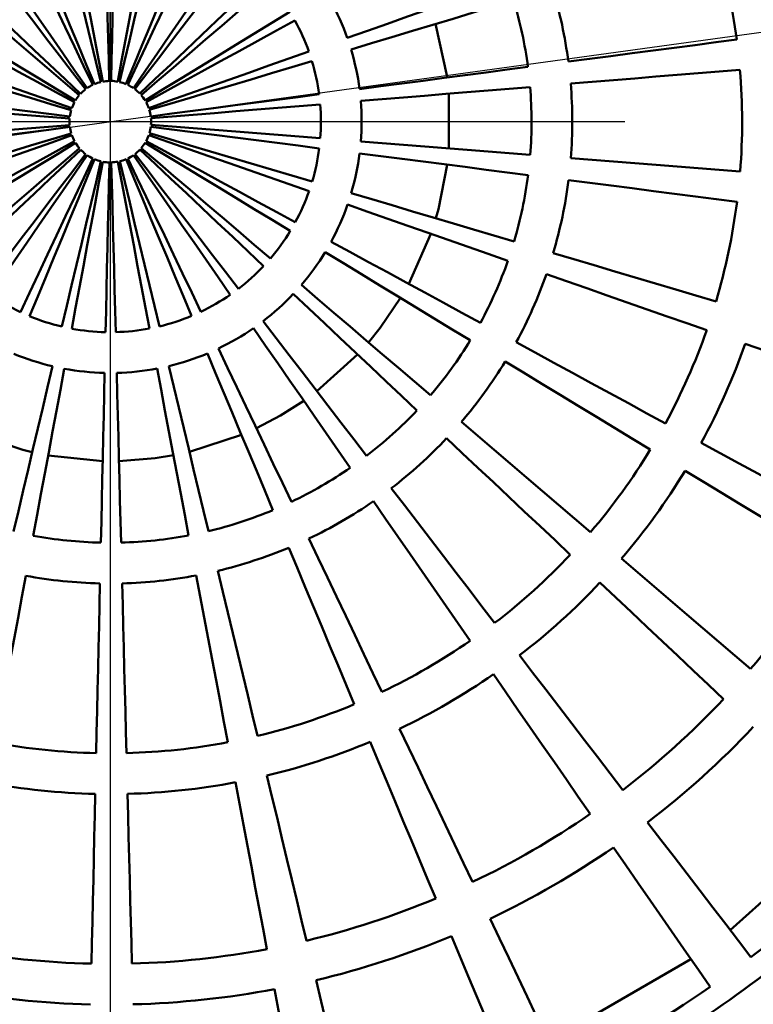
# Model space of a CAD drawing. Units: millimetres. Extents: x -187 to 595, y -472 to 103.
# Drawn here: x 219 to 221, y -288 to -285 of the extents above; entities that cross this region are included whole.
import ezdxf

# ---------------------------------------------------------------- set-up
doc = ezdxf.new("R2010")
doc.units = ezdxf.units.MM
doc.header["$LTSCALE"] = 0.354779
doc.linetypes.add('CENTER', pattern=[50.8, 31.75, -6.35, 6.35, -6.35])
doc.layers.add('0001_71_01', color=7, linetype='Continuous')
doc.layers.add('0001_71_05', color=7, linetype='Continuous')
doc.styles.get("Standard").update_dxf_attribs({"font": 'txt', "bigfont": 'extfont2'})
doc.dimstyles.get("Standard").update_dxf_attribs({"dimtxt": 2.5, "dimasz": 2.5, "dimexe": 1.25, "dimexo": 0.625, "dimtad": 1, "dimzin": 0, "dimdsep": 46, "dimtxsty": 'Standard', "dimcen": 2.5, "dimadec": 0, "dimazin": 0, "dimtfac": 0.75, "dimtmove": 0, "dimatfit": 3, "dimfxl": 1, "dimarcsym": 0})

# ---------------------------------------------------------------- blocks, each defined once
blk = doc.blocks.new('_OPEN30')
at = {"color": 0, "linetype": 'ByBlock', "lineweight": -2}
for p, q in [((-1, 0.267949), (0, 0)), ((0, 0), (-1, -0.267949)), ((0, 0), (-1, 0))]:
    blk.add_line(p, q, dxfattribs=at)
blk = doc.blocks.new('*D2')
at = {"color": 0, "linetype": 'Continuous', "lineweight": 25}
for p, q in [((257.8132, -279.9695), (336.8387, -269.0975)), ((184.5037, -290.0551), (253.8505, -280.5147)), ((180.541, -290.6002), (176.5784, -291.1454))]:
    blk.add_line(p, q, dxfattribs=at)
at = {"layer": 'Defpoints', "color": 0}
for p in [(253.8505, -280.5147), (184.5037, -290.0551)]:
    blk.add_point(p, dxfattribs=at)
at = {"color": 0, "lineweight": 25, "xscale": 4, "yscale": 4, "zscale": 4}
for p, rotation in [((253.8505, -280.5147), 187.8333143100553), ((184.5037, -290.0551), 7.833314310055339)]:
    blk.add_blockref('_OPEN30', p, dxfattribs=dict(at, rotation=rotation))
at = {"color": 0, "lineweight": 25, "insert": (313.3486, -266.6916), "char_height": 6, "attachment_point": 5, "rotation": 7.8333}
blk.add_mtext('Ｐ.Ｃ.Ｄ%%c70', dxfattribs=at)
blk = doc.blocks.new('*D3')
at = {"color": 0, "linetype": 'Continuous', "lineweight": 25}
for p, q in [((146.1771, -287.9714), (146.1771, -360.3765)), ((215.1771, -356.3765), (150.1771, -356.3765))]:
    blk.add_line(p, q, dxfattribs=at)
at = {"layer": 'Defpoints', "color": 0}
for p in [(146.1771, -287.3464), (219.1771, -344.7674), (146.1771, -356.3765)]:
    blk.add_point(p, dxfattribs=at)
at = {"color": 0, "lineweight": 25, "xscale": 4, "yscale": 4, "zscale": 4, "rotation": 180}
blk.add_blockref('_OPEN30', (146.1771, -356.3765), dxfattribs=at)
at = {"color": 0, "lineweight": 25, "xscale": 4, "yscale": 4, "zscale": 4}
blk.add_blockref('_OPEN30', (219.1771, -356.3765), dxfattribs=at)
at = {"color": 0, "lineweight": 25, "insert": (182.4277, -351.3135), "char_height": 6, "attachment_point": 5}
blk.add_mtext('73', dxfattribs=at)

msp = doc.modelspace()

# ---------------------------------------------------------------- linework, layer by layer
at = {"color": 7, "linetype": 'CENTER', "lineweight": 25}
msp.add_line((219.17713, -103.36092), (219.17713, -344.76738), dxfattribs=at)
at = {"color": 7, "linetype": 'Continuous', "lineweight": 50}
for p, q in [((220.17374, -285.20255), (220.17401, -285.36384)), ((220.12105, -285.61502), (220.0557, -285.76248)), ((219.90516, -285.97041), (219.78547, -286.07853)), ((219.56338, -286.20725), (219.41006, -286.25735)), ((219.15481, -286.28461), (218.99438, -286.26802)), ((221.36121, -287.34151), (221.00216, -287.66588)), ((220.88588, -287.75066), (220.46724, -287.99329))]:
    msp.add_line(p, q, dxfattribs=at)
for points in [[(219.17405, -285.1649), (219.17245, -285.10228), (219.17084, -285.03969), (219.16923, -284.97713), (219.16763, -284.91461), (219.16603, -284.85213), (219.16442, -284.78971), (219.16282, -284.72735), (219.16123, -284.66506)], [(219.19097, -284.66501), (219.18958, -284.72731), (219.18818, -284.78967), (219.18679, -284.8521), (219.1854, -284.91458), (219.184, -284.9771), (219.1826, -285.03967), (219.18121, -285.10227), (219.17981, -285.16489)], [(219.14918, -285.16816), (219.13459, -285.10725), (219.12, -285.04636), (219.10543, -284.9855), (219.09086, -284.92467), (219.0763, -284.86389), (219.06176, -284.80317), (219.04722, -284.74251), (219.03271, -284.68191)], [(219.06179, -284.67568), (219.07338, -284.7369), (219.08499, -284.79819), (219.0966, -284.85954), (219.10823, -284.92095), (219.11986, -284.9824), (219.13151, -285.04389), (219.14315, -285.10541), (219.15481, -285.16695)], [(219.19906, -285.16688), (219.21051, -285.1053), (219.22195, -285.04374), (219.23339, -284.98221), (219.24482, -284.92072), (219.25624, -284.85928), (219.26765, -284.79789), (219.27905, -284.73656), (219.29044, -284.6753)], [(219.31954, -284.68144), (219.30523, -284.74208), (219.2909, -284.80279), (219.27656, -284.86356), (219.2622, -284.92439), (219.24784, -284.98526), (219.23346, -285.04617), (219.21908, -285.10711), (219.20469, -285.16807)], [(218.93766, -284.71297), (218.96172, -284.77045), (218.98582, -284.82798), (219.00994, -284.88558), (219.03407, -284.94323), (219.05823, -285.00092), (219.0824, -285.05864), (219.10659, -285.1164), (219.13078, -285.17417)], [(219.22311, -285.17402), (219.24711, -285.11616), (219.2711, -285.05833), (219.29508, -285.00052), (219.31905, -284.94275), (219.34299, -284.88503), (219.36692, -284.82735), (219.39082, -284.76973), (219.4147, -284.71218)], [(219.44189, -284.72423), (219.41528, -284.78057), (219.38864, -284.83698), (219.36198, -284.89344), (219.33529, -284.94995), (219.30858, -285.00651), (219.28186, -285.0631), (219.25512, -285.11971), (219.22837, -285.17635)], [(219.12553, -285.17652), (219.09859, -285.11997), (219.07166, -285.06345), (219.04475, -285.00695), (219.01786, -284.95048), (218.99098, -284.89406), (218.96413, -284.83769), (218.9373, -284.78137), (218.91051, -284.72512)], [(218.82399, -284.77526), (218.85948, -284.82647), (218.89501, -284.87775), (218.93057, -284.92907), (218.96617, -284.98043), (219.00179, -285.03184), (219.03744, -285.08328), (219.0731, -285.13474), (219.10878, -285.18623)], [(219.24515, -285.186), (219.28066, -285.1344), (219.31615, -285.08282), (219.35162, -285.03126), (219.38707, -284.97973), (219.4225, -284.92825), (219.45789, -284.87681), (219.49325, -284.82542), (219.52857, -284.77409)], [(219.10413, -285.18962), (219.06602, -285.13991), (219.02793, -285.09021), (218.98986, -285.04054), (218.95181, -284.9909), (218.9138, -284.9413), (218.87581, -284.89174), (218.83786, -284.84223), (218.79996, -284.79278)], [(219.55266, -284.79153), (219.51492, -284.84111), (219.47714, -284.89074), (219.43932, -284.94043), (219.40146, -284.99015), (219.36358, -285.03992), (219.32568, -285.08971), (219.28775, -285.13954), (219.24981, -285.18938)], [(218.72575, -284.85982), (218.77112, -284.90253), (218.81653, -284.9453), (218.86199, -284.98811), (218.90749, -285.03095), (218.95302, -285.07383), (218.99858, -285.11673), (219.04417, -285.15965), (219.08977, -285.20259)], [(219.26422, -285.2023), (219.30968, -285.15921), (219.35512, -285.11613), (219.40053, -285.07308), (219.44592, -285.03005), (219.49128, -284.98705), (219.5366, -284.9441), (219.58187, -284.90118), (219.62709, -284.85832)], [(219.08592, -285.20688), (219.03831, -285.16617), (218.99072, -285.12548), (218.94316, -285.08482), (218.89562, -285.04417), (218.84812, -285.00356), (218.80066, -284.96298), (218.75325, -284.92244), (218.70589, -284.88195)], [(219.64702, -284.88038), (219.5998, -284.92103), (219.55252, -284.96173), (219.5052, -285.00246), (219.45783, -285.04323), (219.41043, -285.08404), (219.363, -285.12486), (219.31555, -285.16571), (219.26808, -285.20657)], [(219.87481, -285.03821), (219.93414, -285.01724), (219.99337, -284.9963), (220.05248, -284.9754), (220.11149, -284.95454), (220.17038, -284.93372), (220.22913, -284.91295), (220.28775, -284.89223), (220.34622, -284.87155)], [(220.3647, -284.92809), (220.3053, -284.94594), (220.24576, -284.96383), (220.18607, -284.98176), (220.12626, -284.99973), (220.06632, -285.01773), (220.00626, -285.03577), (219.9461, -285.05385), (219.88584, -285.07195)], [(218.64725, -284.96295), (218.7005, -284.9953), (218.75381, -285.02769), (218.80718, -285.06011), (218.86059, -285.09256), (218.91404, -285.12503), (218.96753, -285.15752), (219.02104, -285.19003), (219.07457, -285.22255)], [(219.27948, -285.22221), (219.3329, -285.18951), (219.38631, -285.15683), (219.43968, -285.12416), (219.49303, -285.0915), (219.54633, -285.05888), (219.59959, -285.02628), (219.65279, -284.99372), (219.70594, -284.96119)], [(219.0717, -285.22754), (219.01667, -285.19763), (218.96166, -285.16772), (218.90668, -285.13783), (218.85173, -285.10796), (218.79682, -285.07811), (218.74197, -285.04829), (218.68716, -285.01849), (218.63242, -284.98873)], [(219.72085, -284.98692), (219.66621, -285.01686), (219.6115, -285.04684), (219.55674, -285.07684), (219.50194, -285.10688), (219.44709, -285.13693), (219.39221, -285.167), (219.3373, -285.19709), (219.28237, -285.22719)], [(220.13485, -284.99714), (220.16838, -285.15286), (220.16864, -285.15485)], [(220.52559, -285.10805), (220.5883, -285.09983), (220.65081, -285.09163), (220.71312, -285.08346), (220.77522, -285.07532), (220.8371, -285.06721), (220.89876, -285.05912), (220.96017, -285.05107), (221.02135, -285.04305)], [(218.5919, -285.08016), (218.65071, -285.10073), (218.70959, -285.12132), (218.76853, -285.14194), (218.82752, -285.16257), (218.88656, -285.18322), (218.94563, -285.20389), (219.00474, -285.22456), (219.06386, -285.24524)], [(219.29027, -285.24486), (219.34932, -285.22398), (219.40836, -285.20311), (219.46736, -285.18226), (219.52633, -285.16141), (219.58525, -285.14058), (219.64412, -285.11977), (219.70293, -285.09897), (219.76168, -285.07821)], [(219.06209, -285.25072), (219.00204, -285.2329), (218.94202, -285.21508), (218.88202, -285.19727), (218.82206, -285.17948), (218.76215, -285.1617), (218.70229, -285.14393), (218.64249, -285.12618), (218.58275, -285.10846)], [(219.77091, -285.10648), (219.71124, -285.1244), (219.6515, -285.14235), (219.5917, -285.16032), (219.53184, -285.1783), (219.47195, -285.19629), (219.41201, -285.2143), (219.35204, -285.23231), (219.29206, -285.25033)], [(219.91085, -285.18866), (219.97324, -285.18048), (220.03552, -285.17231), (220.0977, -285.16416), (220.15975, -285.15602), (220.22168, -285.1479), (220.28347, -285.1398), (220.34511, -285.13172), (220.40661, -285.12365)], [(221.03082, -285.13177), (220.96933, -285.13685), (220.9076, -285.14194), (220.84563, -285.14706), (220.78343, -285.1522), (220.72101, -285.15735), (220.65838, -285.16253), (220.59555, -285.16772), (220.53252, -285.17292)], [(220.41292, -285.1828), (220.35111, -285.1879), (220.28915, -285.19302), (220.22704, -285.19815), (220.1648, -285.20329), (220.10243, -285.20844), (220.03993, -285.2136), (219.97733, -285.21877), (219.91462, -285.22395)], [(218.56213, -285.20631), (218.62393, -285.2142), (218.68581, -285.2221), (218.74775, -285.23001), (218.80974, -285.23793), (218.87178, -285.24586), (218.93386, -285.25379), (218.99597, -285.26172), (219.0581, -285.26966)], [(219.29611, -285.26926), (219.35822, -285.26111), (219.4203, -285.25298), (219.48235, -285.24484), (219.54436, -285.23671), (219.60633, -285.22858), (219.66824, -285.22047), (219.73009, -285.21236), (219.79187, -285.20426)], [(219.05751, -285.27538), (218.99506, -285.27043), (218.93265, -285.26549), (218.87026, -285.26054), (218.80791, -285.25561), (218.74561, -285.25067), (218.68336, -285.24574), (218.62118, -285.24081), (218.55907, -285.23589)], [(219.79503, -285.23383), (219.73293, -285.23896), (219.67076, -285.24409), (219.60853, -285.24923), (219.54625, -285.25437), (219.48392, -285.25952), (219.42155, -285.26467), (219.35915, -285.26983), (219.29672, -285.27498)], [(218.55923, -285.33589), (218.62133, -285.33076), (218.6835, -285.32563), (218.74573, -285.32049), (218.80801, -285.31534), (218.87034, -285.3102), (218.93271, -285.30505), (218.99511, -285.29989), (219.05754, -285.29474)], [(219.05815, -285.30046), (218.99604, -285.3086), (218.93396, -285.31674), (218.87191, -285.32488), (218.8099, -285.33301), (218.74793, -285.34113), (218.68602, -285.34925), (218.62417, -285.35736), (218.56239, -285.36546)], [(219.79213, -285.36341), (219.73033, -285.35552), (219.66845, -285.34761), (219.60651, -285.3397), (219.54452, -285.33179), (219.48248, -285.32386), (219.4204, -285.31593), (219.35829, -285.308), (219.29616, -285.30006)], [(219.29676, -285.29434), (219.3592, -285.29928), (219.42161, -285.30423), (219.484, -285.30917), (219.54635, -285.31411), (219.60865, -285.31905), (219.6709, -285.32398), (219.73308, -285.32891), (219.79519, -285.33383)], [(218.58335, -285.46324), (218.64302, -285.44532), (218.70276, -285.42737), (218.76256, -285.4094), (218.82242, -285.39142), (218.88231, -285.37343), (218.94225, -285.35542), (219.00222, -285.33741), (219.0622, -285.31938)], [(219.06399, -285.32486), (219.00494, -285.34573), (218.9459, -285.3666), (218.8869, -285.38746), (218.82793, -285.40831), (218.76901, -285.42914), (218.71014, -285.44995), (218.65133, -285.47074), (218.59258, -285.49151)], [(219.76236, -285.48956), (219.70355, -285.46899), (219.64467, -285.44839), (219.58573, -285.42778), (219.52674, -285.40714), (219.4677, -285.3865), (219.40863, -285.36583), (219.34952, -285.34516), (219.2904, -285.32448)], [(219.29217, -285.319), (219.35222, -285.33682), (219.41224, -285.35464), (219.47224, -285.37244), (219.5322, -285.39024), (219.59211, -285.40802), (219.65197, -285.42579), (219.71177, -285.44353), (219.77151, -285.46126)], [(218.63341, -285.5828), (218.68805, -285.55286), (218.74276, -285.52288), (218.79752, -285.49287), (218.85232, -285.46284), (218.90717, -285.43279), (218.96205, -285.40271), (219.01696, -285.37262), (219.07189, -285.34253)], [(219.07478, -285.3475), (219.02136, -285.3802), (218.96795, -285.41289), (218.91458, -285.44556), (218.86123, -285.47821), (218.80793, -285.51084), (218.75467, -285.54344), (218.70147, -285.576), (218.64832, -285.60853)], [(219.70701, -285.60677), (219.65376, -285.57441), (219.60045, -285.54203), (219.54708, -285.50961), (219.49367, -285.47716), (219.44022, -285.44469), (219.38673, -285.41219), (219.33322, -285.37969), (219.27969, -285.34716)], [(219.28256, -285.34217), (219.33759, -285.37209), (219.3926, -285.402), (219.44758, -285.43189), (219.50253, -285.46176), (219.55744, -285.49161), (219.6123, -285.52143), (219.6671, -285.55122), (219.72184, -285.58098)], [(219.91482, -285.34331), (219.97754, -285.34828), (220.04017, -285.35324), (220.10268, -285.35819), (220.16507, -285.36313), (220.22733, -285.36807), (220.28945, -285.37299), (220.35143, -285.3779), (220.41326, -285.3828)], [(218.70724, -285.68933), (218.75446, -285.64868), (218.80174, -285.60799), (218.84906, -285.56726), (218.89643, -285.52648), (218.94383, -285.48568), (218.99126, -285.44485), (219.03871, -285.40401), (219.08618, -285.36314)], [(219.09004, -285.36742), (219.04458, -285.41051), (218.99914, -285.45358), (218.95373, -285.49664), (218.90834, -285.53967), (218.86298, -285.58266), (218.81766, -285.62562), (218.77239, -285.66853), (218.72717, -285.7114)], [(218.8016, -285.77819), (218.83934, -285.72861), (218.87712, -285.67898), (218.91494, -285.62929), (218.9528, -285.57957), (218.99068, -285.5298), (219.02858, -285.48), (219.06651, -285.43018), (219.10445, -285.38034)], [(219.10911, -285.38372), (219.0736, -285.43532), (219.03811, -285.4869), (219.00264, -285.53846), (218.96719, -285.58998), (218.93176, -285.64147), (218.89637, -285.69291), (218.86101, -285.7443), (218.82569, -285.79563)], [(219.53027, -285.79446), (219.49478, -285.74324), (219.45925, -285.69197), (219.42369, -285.64065), (219.38809, -285.58928), (219.35247, -285.53788), (219.31682, -285.48644), (219.28116, -285.43497), (219.24548, -285.38349)], [(219.25013, -285.3801), (219.28824, -285.42981), (219.32633, -285.47951), (219.3644, -285.52918), (219.40245, -285.57882), (219.44046, -285.62842), (219.47845, -285.67797), (219.5164, -285.72748), (219.5543, -285.77694)], [(219.62851, -285.7099), (219.58314, -285.66718), (219.53773, -285.62442), (219.49227, -285.58161), (219.44677, -285.53877), (219.40124, -285.49589), (219.35568, -285.45299), (219.31009, -285.41006), (219.26449, -285.36713)], [(219.26834, -285.36284), (219.31595, -285.40354), (219.36354, -285.44423), (219.4111, -285.4849), (219.45864, -285.52555), (219.50614, -285.56616), (219.5536, -285.60674), (219.60101, -285.64727), (219.64837, -285.68776)], [(220.40714, -285.44196), (220.34562, -285.43411), (220.28394, -285.42623), (220.22213, -285.41833), (220.16017, -285.41042), (220.09809, -285.40249), (220.03589, -285.39455), (219.97358, -285.38659), (219.91117, -285.37862)], [(218.91238, -285.84549), (218.93898, -285.78915), (218.96562, -285.73274), (218.99228, -285.67628), (219.01897, -285.61977), (219.04568, -285.56321), (219.0724, -285.50662), (219.09914, -285.45001), (219.12589, -285.39337)], [(219.13115, -285.3957), (219.10715, -285.45356), (219.08316, -285.51139), (219.05918, -285.5692), (219.03521, -285.62697), (219.01127, -285.68469), (218.98734, -285.74237), (218.96344, -285.79999), (218.93957, -285.85754)], [(219.03472, -285.88828), (219.04903, -285.82764), (219.06336, -285.76693), (219.0777, -285.70616), (219.09206, -285.64533), (219.10642, -285.58446), (219.1208, -285.52355), (219.13518, -285.46261), (219.14957, -285.40165)], [(219.1552, -285.40284), (219.14375, -285.46442), (219.13231, -285.52598), (219.12087, -285.58751), (219.10944, -285.649), (219.09802, -285.71044), (219.08661, -285.77183), (219.07521, -285.83316), (219.06382, -285.89442)], [(219.16329, -285.90471), (219.16468, -285.84241), (219.16608, -285.78005), (219.16747, -285.71762), (219.16886, -285.65514), (219.17026, -285.59261), (219.17166, -285.53005), (219.17305, -285.46745), (219.17445, -285.40483)], [(219.18021, -285.40482), (219.18182, -285.46743), (219.18342, -285.53003), (219.18503, -285.59259), (219.18663, -285.65511), (219.18823, -285.71759), (219.18984, -285.78001), (219.19144, -285.84237), (219.19303, -285.90466)], [(219.29247, -285.89404), (219.28088, -285.83282), (219.26927, -285.77153), (219.25766, -285.71017), (219.24603, -285.64877), (219.2344, -285.58732), (219.22275, -285.52583), (219.21111, -285.46431), (219.19945, -285.40276)], [(219.20508, -285.40156), (219.21967, -285.46247), (219.23426, -285.52336), (219.24883, -285.58422), (219.2634, -285.64505), (219.27796, -285.70582), (219.29251, -285.76655), (219.30704, -285.82721), (219.32155, -285.8878)], [(219.4166, -285.85674), (219.39254, -285.79927), (219.36844, -285.74173), (219.34433, -285.68414), (219.32019, -285.62649), (219.29603, -285.5688), (219.27186, -285.51108), (219.24767, -285.45332), (219.22348, -285.39555)], [(219.22873, -285.3932), (219.25567, -285.44974), (219.2826, -285.50627), (219.30951, -285.56277), (219.3364, -285.61924), (219.36328, -285.67566), (219.39013, -285.73203), (219.41696, -285.78835), (219.44375, -285.8446)], [(220.16907, -285.41156), (220.14344, -285.54224), (220.1358, -285.56938)], [(220.53288, -285.39228), (220.59593, -285.39727), (220.65878, -285.40225), (220.72143, -285.40722), (220.78387, -285.41216), (220.84608, -285.41709), (220.90807, -285.422), (220.96982, -285.4269), (221.03132, -285.43177)], [(221.02214, -285.52052), (220.96094, -285.5127), (220.8995, -285.50485), (220.83782, -285.49697), (220.77591, -285.48907), (220.71379, -285.48113), (220.65145, -285.47317), (220.58891, -285.46518), (220.52617, -285.45717)], [(219.88655, -285.4954), (219.94687, -285.51331), (220.00709, -285.53118), (220.0672, -285.54902), (220.1272, -285.56683), (220.18708, -285.5846), (220.24682, -285.60233), (220.30642, -285.62002), (220.36588, -285.63766)], [(220.34759, -285.69426), (220.28905, -285.67379), (220.23036, -285.65326), (220.17154, -285.63268), (220.11259, -285.61206), (220.05351, -285.5914), (219.99432, -285.5707), (219.93503, -285.54996), (219.87563, -285.52918)], [(219.82727, -285.6383), (219.88255, -285.66835), (219.93774, -285.69835), (219.99283, -285.7283), (220.04782, -285.7582), (220.10269, -285.78803), (220.15744, -285.81779), (220.21206, -285.84749), (220.26655, -285.87711)], [(220.2369, -285.92867), (220.18389, -285.89647), (220.13075, -285.86419), (220.07749, -285.83183), (220.02412, -285.79941), (219.97063, -285.76691), (219.91704, -285.73436), (219.86335, -285.70174), (219.80957, -285.66907)], [(220.48092, -285.67181), (220.54155, -285.6898), (220.602, -285.70774), (220.66224, -285.72562), (220.72229, -285.74344), (220.78212, -285.7612), (220.84173, -285.77889), (220.90111, -285.79651), (220.96026, -285.81407)], [(220.93283, -285.89897), (220.87459, -285.8786), (220.81612, -285.85815), (220.75743, -285.83762), (220.69852, -285.81701), (220.6394, -285.79633), (220.58008, -285.77558), (220.52056, -285.75477), (220.46087, -285.73388)], [(219.73958, -285.76575), (219.7874, -285.80664), (219.83515, -285.84746), (219.88281, -285.88821), (219.93038, -285.92888), (219.97785, -285.96947), (220.02521, -286.00996), (220.07247, -286.05037), (220.11961, -286.09067)], [(220.07988, -286.13494), (220.03473, -286.09242), (219.98947, -286.0498), (219.9441, -286.00708), (219.89863, -285.96426), (219.85306, -285.92136), (219.80741, -285.87837), (219.76168, -285.8353), (219.71587, -285.79217)], [(220.03178, -285.80406), (219.97139, -285.89244), (219.93719, -285.93471)], [(219.6273, -285.87218), (219.66558, -285.92212), (219.7038, -285.97197), (219.74194, -286.02174), (219.78002, -286.07141), (219.81801, -286.12098), (219.85592, -286.17045), (219.89375, -286.21979), (219.93148, -286.26901)], [(219.88341, -286.30406), (219.84809, -286.25308), (219.81267, -286.20198), (219.77718, -286.15076), (219.7416, -286.09942), (219.70596, -286.04798), (219.67024, -285.99644), (219.63446, -285.94481), (219.59862, -285.89309)], [(220.37198, -285.93442), (220.42754, -285.96463), (220.48294, -285.99474), (220.53815, -286.02476), (220.59318, -286.05467), (220.64801, -286.08448), (220.70264, -286.11418), (220.75706, -286.14377), (220.81126, -286.17323)], [(221.51806, -286.10367), (221.4602, -286.08343), (221.402, -286.06307), (221.34347, -286.0426), (221.28461, -286.02201), (221.22543, -286.00132), (221.16595, -285.98051), (221.10617, -285.9596), (221.0461, -285.93859)], [(219.65608, -286.42863), (219.63212, -286.37142), (219.60811, -286.31407), (219.58404, -286.25659), (219.55991, -286.19898), (219.53574, -286.14125), (219.51152, -286.08341), (219.48726, -286.02547), (219.46295, -285.96743)], [(219.49536, -285.95294), (219.52242, -286.00975), (219.54943, -286.06646), (219.5764, -286.12307), (219.60331, -286.17957), (219.63017, -286.23596), (219.65697, -286.29222), (219.6837, -286.34835), (219.71038, -286.40434)], [(220.76678, -286.25058), (220.71405, -286.21855), (220.66111, -286.18639), (220.60797, -286.1541), (220.55463, -286.1217), (220.5011, -286.08918), (220.44739, -286.05655), (220.39351, -286.02381), (220.33946, -285.99098)], [(218.89231, -286.49171), (218.90656, -286.43134), (218.92084, -286.37083), (218.93515, -286.31018), (218.9495, -286.24939), (218.96388, -286.18848), (218.97828, -286.12745), (218.99271, -286.06631), (219.00716, -286.00507)], [(219.04189, -286.0124), (219.03039, -286.07426), (219.01891, -286.13602), (219.00745, -286.19767), (218.99602, -286.2592), (218.9846, -286.3206), (218.97321, -286.38187), (218.96185, -286.443), (218.95052, -286.50398)], [(219.14946, -286.52455), (219.15084, -286.46255), (219.15223, -286.40039), (219.15362, -286.33808), (219.15501, -286.27564), (219.15641, -286.21307), (219.15781, -286.15038), (219.15921, -286.08758), (219.16061, -286.02467)], [(219.19611, -286.02461), (219.19773, -286.08752), (219.19934, -286.15032), (219.20095, -286.213), (219.20255, -286.27556), (219.20415, -286.338), (219.20575, -286.4003), (219.20735, -286.46245), (219.20894, -286.52445)], [(219.40781, -286.50321), (219.39627, -286.44228), (219.3847, -286.38119), (219.37311, -286.31996), (219.36149, -286.25859), (219.34985, -286.1971), (219.33818, -286.13549), (219.3265, -286.07377), (219.31479, -286.01194)], [(219.3495, -286.0045), (219.36416, -286.0657), (219.37879, -286.12678), (219.3934, -286.18777), (219.40797, -286.24863), (219.42252, -286.30937), (219.43704, -286.36997), (219.45152, -286.43044), (219.46597, -286.49075)], [(219.74671, -286.10679), (219.67842, -286.15014), (219.60717, -286.18767)], [(220.21082, -286.16865), (220.25889, -286.20975), (220.30681, -286.25073), (220.35458, -286.29156), (220.40218, -286.33227), (220.44962, -286.37282), (220.49688, -286.41323), (220.54396, -286.45348), (220.59085, -286.49358)], [(218.94744, -286.25812), (218.91975, -286.25117), (218.79396, -286.20854)], [(220.53126, -286.55998), (220.48634, -286.51769), (220.44125, -286.47522), (220.39598, -286.43259), (220.35054, -286.38981), (220.30494, -286.34687), (220.25919, -286.30379), (220.21329, -286.26056), (220.16725, -286.21721)], [(220.91669, -286.23055), (220.9726, -286.26094), (221.02824, -286.29119), (221.08361, -286.32129), (221.13869, -286.35123), (221.19347, -286.38102), (221.24795, -286.41063), (221.30212, -286.44008), (221.35597, -286.46936)], [(219.36316, -286.2674), (219.30913, -286.27611), (219.20278, -286.28453)], [(221.29666, -286.57248), (221.24428, -286.54066), (221.19158, -286.50865), (221.13858, -286.47645), (221.08529, -286.44407), (221.03171, -286.41153), (220.97786, -286.37881), (220.92373, -286.34592), (220.86934, -286.31288)], [(220.00448, -286.36426), (220.04295, -286.41445), (220.08131, -286.46449), (220.11954, -286.51437), (220.15764, -286.56408), (220.19561, -286.61361), (220.23344, -286.66296), (220.27112, -286.71213), (220.30865, -286.76109)], [(220.23655, -286.81366), (220.20141, -286.76295), (220.16613, -286.71204), (220.13072, -286.66093), (220.09517, -286.60963), (220.05949, -286.55815), (220.0237, -286.50649), (219.98779, -286.45467), (219.95176, -286.40269)], [(219.76198, -286.51268), (219.78918, -286.56978), (219.81629, -286.6267), (219.84332, -286.68344), (219.87025, -286.73999), (219.89709, -286.79633), (219.92383, -286.85247), (219.95047, -286.90839), (219.977, -286.96409)], [(219.89555, -287.00051), (219.87172, -286.94361), (219.84779, -286.88647), (219.82378, -286.82912), (219.79967, -286.77155), (219.77548, -286.71378), (219.75121, -286.65581), (219.72685, -286.59765), (219.70243, -286.53932)], [(220.68206, -286.57156), (220.73043, -286.61291), (220.77856, -286.65407), (220.82646, -286.69502), (220.87411, -286.73576), (220.9215, -286.77628), (220.96864, -286.81658), (221.0155, -286.85665), (221.06209, -286.89648)], [(219.49392, -286.60745), (219.50865, -286.66895), (219.52334, -286.73027), (219.53798, -286.79139), (219.55257, -286.85229), (219.5671, -286.91299), (219.58159, -286.97346), (219.59602, -287.0337), (219.61039, -287.0937)], [(218.92859, -286.62196), (218.91703, -286.68413), (218.90551, -286.74612), (218.89402, -286.80791), (218.88257, -286.86949), (218.87117, -286.93085), (218.85981, -286.99198), (218.84848, -287.05288), (218.83721, -287.11353)], [(219.52315, -287.11239), (219.51167, -287.05177), (219.50014, -286.99091), (219.48858, -286.92982), (219.47697, -286.8685), (219.46532, -286.80696), (219.45362, -286.74521), (219.4419, -286.68326), (219.43013, -286.62112)], [(219.13562, -287.1444), (219.137, -287.08272), (219.13838, -287.02079), (219.13977, -286.95863), (219.14116, -286.89623), (219.14256, -286.83361), (219.14396, -286.77078), (219.14537, -286.70775), (219.14678, -286.64452)], [(219.21202, -286.64441), (219.21364, -286.70764), (219.21526, -286.77066), (219.21687, -286.83349), (219.21847, -286.8961), (219.22007, -286.95849), (219.22167, -287.02065), (219.22326, -287.08257), (219.22484, -287.14425)], [(220.98263, -286.98502), (220.93801, -286.943), (220.89312, -286.90073), (220.84798, -286.85822), (220.80258, -286.81547), (220.75694, -286.77249), (220.71106, -286.72929), (220.66495, -286.68587), (220.61862, -286.64225)], [(220.38165, -286.85633), (220.42037, -286.90684), (220.45889, -286.95711), (220.49723, -287.00712), (220.53537, -287.05688), (220.5733, -287.10637), (220.61103, -287.15559), (220.64853, -287.20452), (220.68582, -287.25317)], [(220.5897, -287.32325), (220.55478, -287.27287), (220.51966, -287.2222), (220.48434, -287.17123), (220.44883, -287.11997), (220.41312, -287.06845), (220.37723, -287.01665), (220.34115, -286.9646), (220.3049, -286.91229)], [(220.0286, -287.07243), (220.05597, -287.12988), (220.0832, -287.18706), (220.1103, -287.24395), (220.13726, -287.30055), (220.16408, -287.35684), (220.19075, -287.41283), (220.21726, -287.46849), (220.24362, -287.52383)], [(220.13502, -287.5724), (220.11135, -287.51586), (220.08753, -287.45899), (220.06358, -287.40179), (220.0395, -287.34427), (220.01528, -287.28645), (219.99094, -287.22832), (219.96648, -287.1699), (219.9419, -287.1112)], [(219.63834, -287.21039), (219.65316, -287.27228), (219.66792, -287.33387), (219.68259, -287.39516), (219.6972, -287.45612), (219.71172, -287.51676), (219.72617, -287.57707), (219.74053, -287.63703), (219.75481, -287.69664)], [(219.63848, -287.72157), (219.62708, -287.66134), (219.61561, -287.60076), (219.60407, -287.53983), (219.59247, -287.47857), (219.58081, -287.41697), (219.56909, -287.35505), (219.55731, -287.29282), (219.54547, -287.2303)], [(219.12178, -287.76424), (219.12315, -287.70296), (219.12453, -287.64132), (219.12591, -287.57932), (219.1273, -287.51698), (219.1287, -287.45431), (219.13011, -287.39131), (219.13152, -287.32799), (219.13294, -287.26437)], [(219.22792, -287.26421), (219.22955, -287.32783), (219.23118, -287.39114), (219.23279, -287.45413), (219.2344, -287.5168), (219.236, -287.57914), (219.23759, -287.64113), (219.23917, -287.70277), (219.24074, -287.76404)], [(220.75882, -287.34841), (220.79786, -287.39934), (220.83662, -287.44991), (220.8751, -287.5001), (220.91328, -287.54992), (220.95117, -287.59935), (220.98876, -287.64839), (221.02604, -287.69702), (221.063, -287.74525)], [(220.94284, -287.83285), (220.90823, -287.78291), (220.87333, -287.73255), (220.83814, -287.68177), (220.80266, -287.63057), (220.76691, -287.57898), (220.73088, -287.527), (220.6946, -287.47463), (220.65805, -287.42189)], [(220.29522, -287.63217), (220.32282, -287.6901), (220.35022, -287.74762), (220.37742, -287.80472), (220.40441, -287.86139), (220.43119, -287.91762), (220.45776, -287.9734), (220.48411, -288.02872), (220.51024, -288.08358)], [(220.3745, -288.14428), (220.35103, -288.08824), (220.32736, -288.03172), (220.3035, -287.97473), (220.27944, -287.91728), (220.25519, -287.85938), (220.23077, -287.80104), (220.20616, -287.74228), (220.18137, -287.68309)], [(219.78276, -287.81334), (219.7977, -287.87574), (219.81255, -287.9377), (219.82728, -287.99921), (219.8419, -288.06025), (219.85641, -288.12082), (219.8708, -288.18091), (219.88507, -288.2405), (219.89922, -288.29959)], [(219.75382, -288.33075), (219.74252, -288.27105), (219.73112, -288.21084), (219.71963, -288.15014), (219.70804, -288.08894), (219.69636, -288.02727), (219.6846, -287.96512), (219.67274, -287.90252), (219.66081, -287.83947)]]:
    msp.add_lwpolyline(points, dxfattribs=at)
for radius in [47.5, 26, 21, 16, 7.5, 7]:
    msp.add_circle((219.17713, -285.28486), radius, dxfattribs=at)
at = {"color": 8, "linetype": 'Continuous', "lineweight": 25}
for radius in [6.64608, 4.82492]:
    msp.add_circle((219.17713, -285.28486), radius, dxfattribs=at)
at = {"color": 7, "linetype": 'Continuous', "lineweight": 50}
for radius, start, end in [(1.86, 7.46986, 16.72116), (1.36, 7.46986, 16.72116), (0.74, 19.46986, 28.72116), (1.24, 7.46986, 16.72116), (0.62, 19.46986, 28.72116), (0.74, 7.46986, 16.72116), (0.62, 7.46986, 16.72116), (1.86, 355.46986, 4.72116), (0.12, 115.46986, 124.72116), (0.12, 103.46986, 112.72116), (0.12, 91.46986, 100.72116), (0.12, 79.46986, 88.72116), (0.12, 67.46986, 76.72116), (0.12, 55.46986, 64.72116), (1.24, 355.46986, 4.72116), (1.36, 355.46986, 4.72116), (0.12, 139.46986, 148.72116), (0.12, 127.46986, 136.72116), (0.12, 43.46986, 52.72116), (0.12, 31.46986, 40.72116), (0.12, 151.46986, 160.72116), (0.12, 19.46986, 28.72116), (0.62, 355.46986, 4.72116), (0.74, 355.46986, 4.72116), (0.12, 175.46986, 184.72116), (0.12, 163.46986, 172.72116), (0.12, 7.46986, 16.72116), (0.12, 355.46986, 4.72116), (0.12, 187.46986, 196.72116), (0.12, 343.46986, 352.72116), (0.12, 199.46986, 208.72116), (0.12, 331.46986, 340.72116), (0.12, 211.46986, 220.72116), (0.12, 319.46986, 328.72116), (0.12, 223.46986, 232.72116), (0.12, 235.46986, 244.72116), (0.12, 295.46986, 304.72116), (0.12, 307.46986, 316.72116), (0.62, 343.46986, 352.72116), (0.74, 343.46986, 352.72116), (0.12, 247.46986, 256.72116), (0.12, 259.46986, 268.72116), (0.12, 271.46986, 280.72116), (0.12, 283.46986, 292.72116), (1.24, 343.46986, 352.72116), (1.36, 343.46986, 352.72116), (0.62, 331.46986, 340.72116), (0.74, 331.46986, 340.72116), (1.86, 343.46986, 352.72116), (0.62, 319.46986, 328.72116), (0.74, 319.46986, 328.72116), (0.62, 307.46986, 316.72116), (1.24, 331.46986, 340.72116), (1.36, 331.46986, 340.72116), (0.62, 235.46986, 244.72116), (0.62, 295.46986, 304.72116), (0.74, 307.46986, 316.72116), (0.62, 247.46986, 256.72116), (0.62, 283.46986, 292.72116), (0.62, 259.46986, 268.72116), (0.62, 271.46986, 280.72116), (0.74, 295.46986, 304.72116), (1.86, 331.46986, 340.72116), (1.24, 319.46986, 328.72116), (1.98, 331.46986, 340.72116), (0.74, 247.46986, 256.72116), (0.74, 283.46986, 292.72116), (1.36, 319.46986, 328.72116), (0.74, 259.46986, 268.72116), (0.74, 271.46986, 280.72116), (1.24, 307.46986, 316.72116), (1.36, 307.46986, 316.72116), (1.86, 319.46986, 328.72116), (1.24, 295.46986, 304.72116), (1.98, 319.46986, 328.72116), (1.36, 295.46986, 304.72116), (1.24, 283.46986, 292.72116), (1.24, 259.46986, 268.72116), (1.24, 271.46986, 280.72116), (1.36, 283.46986, 292.72116), (1.86, 307.46986, 316.72116), (2.48, 319.46986, 328.72116), (1.36, 259.46986, 268.72116), (1.36, 271.46986, 280.72116), (1.98, 307.46986, 316.72116), (1.86, 295.46986, 304.72116), (1.98, 295.46986, 304.72116), (2.48, 307.46986, 316.72116), (1.86, 283.46986, 292.72116), (2.6, 307.46986, 316.72116), (1.86, 259.46986, 268.72116), (1.86, 271.46986, 280.72116), (1.98, 283.46986, 292.72116), (1.98, 259.46986, 268.72116), (1.98, 271.46986, 280.72116), (2.48, 295.46986, 304.72116), (3.1, 307.46986, 316.72116), (2.6, 295.46986, 304.72116), (2.48, 283.46986, 292.72116), (2.6, 283.46986, 292.72116), (2.48, 259.46986, 268.72116), (2.48, 271.46986, 280.72116), (3.16409, 302.48879, 309.70223), (2.6, 259.46986, 268.72116), (2.6, 271.46986, 280.72116), (3.1, 295.46986, 304.72116)]:
    msp.add_arc((219.17713, -285.28486), radius, start, end, dxfattribs=at)
msp.add_open_spline([(221.7173, -287.65783), (221.70937, -287.66985), (221.6937, -287.69393), (221.66937, -287.72938), (221.64358, -287.76354), (221.61623, -287.79623), (221.5875, -287.82756), (221.55745, -287.85763), (221.52617, -287.8865), (221.49376, -287.91427), (221.4603, -287.94102), (221.42588, -287.96684), (221.39058, -287.99181), (221.3545, -288.01602), (221.31772, -288.03956), (221.28033, -288.0625), (221.24242, -288.08493), (221.20406, -288.10694), (221.16536, -288.12861), (221.1264, -288.15003), (221.08726, -288.17128), (221.06111, -288.18538), (221.04804, -288.19244)], degree=3, knots=[0, 0, 0, 0, 0.04318331, 0.086202, 0.12896356, 0.17153061, 0.21400575, 0.25647584, 0.29901205, 0.34167063, 0.38449385, 0.42751108, 0.47073995, 0.51418763, 0.55785199, 0.60172282, 0.64578298, 0.69000952, 0.73437473, 0.77884717, 0.82339262, 0.86797502, 0.86797502, 0.86797502, 0.86797502], dxfattribs=at)
at = {"layer": '0001_71_01', "color": 7, "linetype": 'Continuous', "lineweight": 25}
msp.add_line((219.17713, -285.28486), (219.17713, -273.71484), dxfattribs=at)
at = {"layer": '0001_71_01', "color": 7, "linetype": 'CENTER', "lineweight": 25}
msp.add_line((292.78315, -285.28486), (135.78596, -285.28486), dxfattribs=at)
msp.add_circle((219.17713, -285.28486), 35, dxfattribs=at)
at = {"layer": '0001_71_05', "color": 6, "linetype": 'CENTER', "lineweight": 25}
msp.add_circle((219.17713, -285.28486), 35, dxfattribs=at)

# ---------------------------------------------------------------- dimensions: what is measured, and where the dimension line sits
at = {"color": 7, "linetype": 'Continuous', "lineweight": 25}
dim = msp.add_diameter_dim_2p(p1=(184.50372, -290.05507), p2=(253.85054, -280.51465), text='Ｐ.Ｃ.Ｄ%%c70', dimstyle='Standard', override={"dimtxt": 6, "dimasz": 4, "dimexe": 4, "dimgap": 2, "dimdec": 4, "dimpost": '%%c<>', "dimblk": 'OPEN30', "dimcen": 0, "dimse1": 1, "dimclrd": 0, "dimclre": 0, "dimclrt": 0, "dimtp": 0, "dimtm": 0, "dimlwd": 25, "dimlwe": -2}, dxfattribs=at)
dim.commit()
dim.dimension.update_dxf_attribs({"geometry": '*D2', "text_midpoint": (314.10979, -272.22446), "dimtype": 163})
dim = msp.add_linear_dim(base=(146.17713, -356.37646), p1=(219.17713, -344.76738), p2=(146.17713, -287.34641), angle=180, text='73', dimstyle='Standard', override={"dimtxt": 6, "dimasz": 4, "dimexe": 4, "dimgap": 2, "dimdec": 4, "dimblk": 'OPEN30', "dimse1": 1, "dimclrd": 0, "dimclre": 0, "dimclrt": 0, "dimtp": 0, "dimtm": 0, "dimlwd": 25, "dimlwe": 25}, dxfattribs=at)
dim.commit()
dim.dimension.update_dxf_attribs({"geometry": '*D3', "text_midpoint": (182.42766, -356.37646), "dimtype": 160})

doc.saveas('drawing.dxf')
